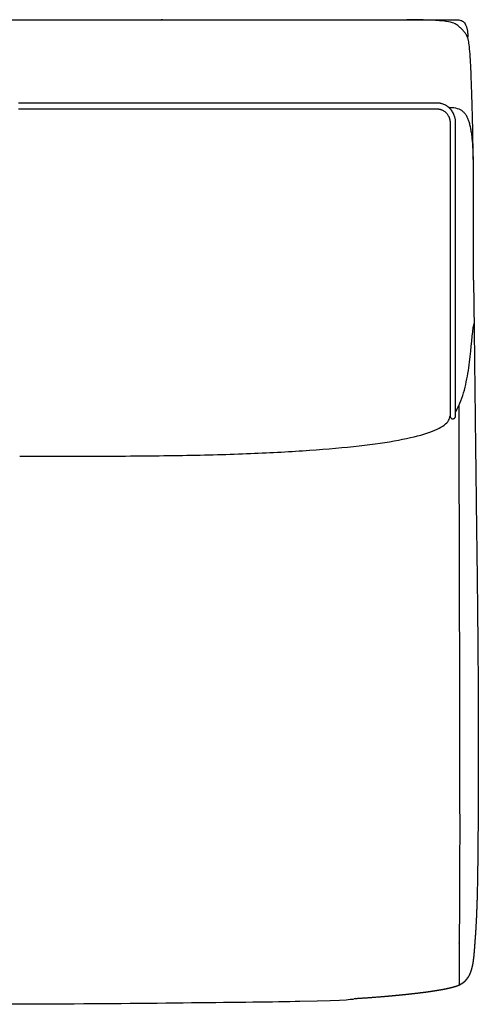
# Model space of a CAD drawing. Units: millimetres. Extents: x -24384 to 24050, y -13257 to 7861.
# Drawn here: x -17229 to -16740, y -11770 to -10720 of the extents above; entities that cross this region are included whole.
import ezdxf

# ---------------------------------------------------------------- set-up
doc = ezdxf.new("R2010")
doc.units = ezdxf.units.MM
doc.layers.add('03_LINEA FINA', color=254, linetype='Continuous', true_color=0xbebebe)

msp = doc.modelspace()

# ---------------------------------------------------------------- linework, layer by layer
at = {"layer": '03_LINEA FINA'}
for points, degree in [([(-17238.1, -10719.8), (-17236.3, -10719.8), (-17234.6, -10719.8), (-17232.8, -10719.8), (-17231.1, -10719.9), (-17229.3, -10719.9)], 5), ([(-17229.3, -10808.7), (-17229.7, -10808.7), (-17230.2, -10808.7), (-17230.6, -10808.7)], 3), ([(-17230.6, -10814.9), (-17230.2, -10814.9), (-17229.7, -10814.9), (-17229.3, -10814.9)], 3), ([(-16760.9, -11704.5), (-16760.9, -11704.5), (-16760.9, -11704.5), (-16760.9, -11704.4)], 3), ([(-17229.3, -11769.9), (-17234.9, -11769.9), (-17240.5, -11769.9), (-17246.1, -11769.9), (-17251.7, -11769.9), (-17257.3, -11769.9)], 5), ([(-17201.4, -11769.9), (-17207, -11769.9), (-17212.5, -11769.9), (-17218.1, -11769.9), (-17223.7, -11769.9), (-17229.3, -11769.9)], 5)]:
    msp.add_open_spline(points, degree=degree, dxfattribs=at)
for points, degree, knots in [([(-17229.3, -10719.9), (-17216.7, -10719.9), (-17199.8, -10719.9), (-17181, -10719.9), (-17162.3, -10720), (-17149.8, -10720), (-17139.4, -10720), (-17130.7, -10720), (-17123.3, -10720), (-17117.8, -10720), (-17113.6, -10720), (-17110.3, -10720), (-17107.8, -10720), (-17105.4, -10720), (-17103, -10720), (-17100.7, -10720), (-17098.4, -10720), (-17096.3, -10720), (-17094.5, -10720), (-17093.1, -10720), (-17091.9, -10719.9), (-17090.6, -10719.9), (-17089.4, -10719.9), (-17088.3, -10719.9), (-17087.3, -10719.9), (-17086.5, -10719.9), (-17085.9, -10719.9), (-17085.2, -10719.9), (-17084.6, -10719.9), (-17083.9, -10719.9), (-17083.3, -10719.9), (-17082.8, -10719.9), (-17082.4, -10719.9), (-17082, -10719.9), (-17081.7, -10719.9), (-17081.3, -10719.8), (-17081, -10719.8), (-17080.8, -10719.8), (-17080.5, -10719.8), (-17080.4, -10719.8), (-17080.2, -10719.8), (-17080.1, -10719.8), (-17080, -10719.8), (-17079.9, -10719.8), (-17079.8, -10719.8), (-17079.7, -10719.8), (-17079.6, -10719.8), (-17079.5, -10719.8), (-17079.4, -10719.8), (-17079.4, -10719.8), (-17079.4, -10719.8), (-17079.4, -10719.8), (-17079.4, -10719.8), (-17079.3, -10719.8), (-17079.3, -10719.8), (-17079.3, -10719.8), (-17079.2, -10719.8), (-17079.2, -10719.8), (-17079.1, -10719.8), (-17079.1, -10719.8), (-17079, -10719.8), (-17078.9, -10719.8), (-17078.8, -10719.8), (-17078.7, -10719.8), (-17078.5, -10719.8), (-17078.4, -10719.8), (-17078.2, -10719.8), (-17077.9, -10719.8), (-17077.7, -10719.8), (-17077.5, -10719.8), (-17077.2, -10719.8), (-17076.9, -10719.8), (-17076.5, -10719.8), (-17076, -10719.8), (-17075.5, -10719.8), (-17075.1, -10719.8), (-17074.6, -10719.8), (-17074, -10719.8), (-17073.3, -10719.8), (-17072.3, -10719.8), (-17070.9, -10719.8), (-17069.3, -10719.8), (-17067.4, -10719.8), (-17065.1, -10719.8), (-17062.2, -10719.8), (-17059, -10719.9), (-17055.2, -10719.9), (-17050.4, -10719.9), (-17044.7, -10719.9), (-17038, -10719.9), (-17030.3, -10719.9), (-17020.5, -10719.9), (-17008.6, -10719.9), (-16996.4, -10719.9), (-16983.8, -10719.9), (-16973.1, -10719.9), (-16964.3, -10720), (-16955.4, -10720), (-16946.2, -10720), (-16934.5, -10720), (-16920, -10720), (-16904.8, -10720), (-16888.8, -10720), (-16874.9, -10720), (-16863.4, -10720), (-16851.6, -10720), (-16839.2, -10720.1), (-16828, -10720.1), (-16818.1, -10720.1), (-16809.6, -10720.1), (-16802.7, -10720.1), (-16796.5, -10720.1), (-16791.1, -10720.1), (-16786.5, -10720.1), (-16782.8, -10720.1), (-16779.1, -10720.1), (-16775.8, -10720.1), (-16772.9, -10720.1), (-16770.5, -10720.1), (-16768.8, -10720.1), (-16767.4, -10720.1), (-16766.1, -10720.1), (-16765.2, -10720.1), (-16764.3, -10720.1), (-16763.6, -10720.1), (-16762.9, -10720.1), (-16762.4, -10720.1), (-16762.1, -10720.1), (-16761.8, -10720.1), (-16761.7, -10720.1), (-16761.7, -10720.1), (-16761.7, -10720.1), (-16761.7, -10720.1), (-16761.6, -10720.1), (-16761.6, -10720.1), (-16761.6, -10720.1), (-16761.5, -10720.1), (-16761.5, -10720.1), (-16761.4, -10720.1), (-16761.4, -10720.1), (-16761.3, -10720.1), (-16761.2, -10720.1), (-16761, -10720.1), (-16760.9, -10720.1), (-16760.7, -10720.2), (-16760.5, -10720.2), (-16760.3, -10720.2), (-16760.1, -10720.2), (-16759.8, -10720.3), (-16759.4, -10720.4), (-16759, -10720.5), (-16758.5, -10720.6), (-16758, -10720.9), (-16757.5, -10721.1), (-16757.1, -10721.4), (-16756.5, -10721.8), (-16755.8, -10722.4), (-16755.2, -10723.1), (-16754.4, -10724.1), (-16753.8, -10725.3), (-16753.1, -10726.9), (-16752.4, -10729.1), (-16751.8, -10732.1), (-16751.6, -10735.2), (-16751.6, -10737.4), (-16751.6, -10738.5)], 4, [0, 0, 0, 0, 0, 0.110042, 0.165063, 0.220084, 0.275106, 0.330127, 0.385148, 0.440169, 0.49519, 0.5227, 0.550211, 0.577722, 0.605232, 0.632743, 0.660253, 0.687764, 0.715274, 0.72903, 0.742785, 0.75654, 0.770295, 0.784051, 0.797806, 0.804684, 0.811561, 0.818439, 0.825317, 0.832194, 0.839072, 0.845949, 0.849388, 0.852827, 0.856266, 0.859705, 0.863144, 0.866582, 0.868302, 0.870021, 0.871741, 0.87346, 0.87432, 0.875179, 0.876039, 0.876899, 0.877759, 0.878618, 0.879478, 0.880338, 0.881791, 0.883244, 0.88615, 0.891962, 0.903586, 0.91521, 0.926834, 0.950082, 0.973331, 0.996579, 1.019827, 1.066323, 1.11282, 1.159316, 1.205813, 1.252309, 1.345302, 1.438295, 1.531288, 1.624281, 1.717274, 1.810267, 1.996252, 2.182238, 2.368224, 2.56002, 2.751816, 2.943612, 3.135408, 3.519001, 3.902593, 4.669777, 5.436962, 6.204146, 6.971331, 8.5057, 10.040069, 11.574438, 13.108807, 16.177545, 19.246282, 22.31502, 25.383758, 31.521234, 37.65871, 40.727448, 43.796186, 46.864924, 49.933662, 53.0024, 56.071137, 62.208613, 68.346089, 71.414827, 74.483565, 77.552303, 80.621041, 83.689779, 86.758517, 88.292886, 89.827255, 91.361623, 92.895992, 93.663177, 94.430361, 95.197546, 95.96473, 96.731915, 97.115507, 97.499099, 97.882692, 98.074488, 98.266284, 98.45808, 98.649876, 98.745774, 98.841672, 98.93757, 99.033468, 99.033722, 99.033976, 99.034229, 99.034483, 99.03499, 99.035497, 99.036512, 99.037526, 99.038541, 99.039555, 99.041584, 99.043613, 99.045642, 99.0497, 99.053758, 99.057815, 99.061873, 99.065931, 99.074047, 99.082163, 99.090278, 99.098394, 99.114626, 99.130857, 99.147089, 99.16332, 99.179552, 99.195783, 99.228246, 99.260709, 99.293172, 99.325635, 99.358098, 99.423024, 99.48795, 99.552875, 99.552875, 99.552875, 99.552875, 99.552875]), ([(-16745.4, -10885.2), (-16745.7, -10867.4), (-16746.2, -10836.4), (-16747.1, -10801.5), (-16748, -10776.3), (-16748.9, -10759), (-16749.9, -10747.9), (-16751.1, -10739.5), (-16752.3, -10737.2), (-16753.5, -10735.3), (-16754.4, -10733.9), (-16755.4, -10732.6), (-16756.5, -10731.3), (-16757.8, -10729.9), (-16759.2, -10728.6), (-16760.7, -10727.3), (-16762.3, -10726), (-16764, -10724.8), (-16767, -10723.2), (-16772.2, -10721.8), (-16781.3, -10720.8), (-16793.4, -10720.1), (-16806.3, -10719.9), (-16816.7, -10720.1)], 3, [2.975128, 2.975128, 2.975128, 2.975128, 5.68955, 8.403971, 11.118393, 13.832815, 16.547237, 19.261659, 24.690503, 27.776816, 30.863128, 33.949441, 37.035754, 40.122067, 43.20838, 46.294693, 49.381005, 52.467318, 55.553631, 61.726257, 64.81257, 67.898883, 74.071508, 74.071508, 74.071508, 74.071508]), ([(-17229.3, -10814.9), (-17216.5, -10814.9), (-17193.8, -10814.9), (-17157.9, -10814.9), (-17128.4, -10814.9), (-17109.4, -10814.9), (-17098.6, -10814.9), (-17087.8, -10814.9), (-17076.8, -10814.9), (-17065.8, -10814.9), (-17051.1, -10814.9), (-17032.7, -10814.9), (-17014.3, -10814.9), (-16999.5, -10814.9), (-16984.7, -10814.9), (-16966.1, -10814.9), (-16943.8, -10814.9), (-16921.3, -10814.9), (-16898.7, -10814.9), (-16879.8, -10814.9), (-16864.6, -10814.9), (-16853.2, -10814.9), (-16841.8, -10814.9), (-16832.2, -10814.9), (-16824.6, -10814.9), (-16818.8, -10814.9), (-16813.1, -10814.9), (-16807.3, -10814.9), (-16802.5, -10814.9), (-16798.7, -10814.9), (-16795.8, -10814.9), (-16793.4, -10814.9), (-16791.5, -10814.9), (-16790, -10814.9), (-16788.6, -10814.9), (-16787.4, -10814.9), (-16786.4, -10814.9), (-16785.8, -10814.9), (-16785.3, -10814.9), (-16785, -10814.9), (-16784.6, -10814.9), (-16784.3, -10814.9), (-16784.2, -10814.9), (-16784.2, -10814.9), (-16784.2, -10814.9), (-16784.2, -10814.9), (-16784.1, -10814.9), (-16784.1, -10814.9), (-16784, -10814.9), (-16783.9, -10814.9), (-16783.9, -10815), (-16783.8, -10815), (-16783.6, -10815), (-16783.5, -10815), (-16783.3, -10815), (-16783, -10815), (-16782.7, -10815), (-16782.4, -10815.1), (-16782.1, -10815.1), (-16781.6, -10815.2), (-16781.1, -10815.3), (-16780.5, -10815.5), (-16779.8, -10815.7), (-16779, -10816), (-16777.9, -10816.5), (-16776.7, -10817.3), (-16775.6, -10818.2), (-16774.5, -10819.2), (-16773.5, -10820.3), (-16772.7, -10821.5), (-16772.1, -10822.6), (-16771.7, -10823.4), (-16771.4, -10824.1), (-16771.2, -10824.8), (-16771, -10825.5), (-16770.8, -10826.1), (-16770.7, -10826.7), (-16770.6, -10827.1), (-16770.6, -10827.5), (-16770.6, -10827.8), (-16770.5, -10828.1), (-16770.5, -10828.3), (-16770.5, -10828.5), (-16770.5, -10828.6), (-16770.5, -10828.8), (-16770.5, -10828.9), (-16770.5, -10829), (-16770.5, -10829.1), (-16770.5, -10829.2), (-16770.5, -10829.2), (-16770.5, -10829.3), (-16770.5, -10829.3), (-16770.5, -10829.3), (-16770.5, -10829.4), (-16770.5, -10829.4), (-16770.5, -10829.4), (-16770.5, -10829.5), (-16770.5, -10829.7), (-16770.5, -10830), (-16770.5, -10830.4), (-16770.5, -10830.7), (-16770.5, -10831), (-16770.5, -10831.4), (-16770.5, -10831.9), (-16770.5, -10832.5), (-16770.5, -10833.4), (-16770.5, -10834.4), (-16770.5, -10835.6), (-16770.5, -10836.9), (-16770.5, -10838.1), (-16770.5, -10839.7), (-16770.5, -10841.8), (-16770.5, -10844.2), (-16770.5, -10846.7), (-16770.5, -10850), (-16770.5, -10854.1), (-16770.5, -10859), (-16770.5, -10863.8), (-16770.5, -10868.7), (-16770.5, -10873.6), (-16770.5, -10880), (-16770.5, -10888.1), (-16770.5, -10897.7), (-16770.5, -10907.4), (-16770.5, -10917), (-16770.5, -10929.7), (-16770.5, -10945.7), (-16770.5, -10964.7), (-16770.5, -10983.9), (-16770.5, -11003), (-16770.5, -11022.3), (-16770.5, -11041.7), (-16770.5, -11061.3), (-16770.5, -11077.8), (-16770.5, -11091.1), (-16770.5, -11101.1), (-16770.5, -11111.3), (-16770.5, -11119.8), (-16770.5, -11126.6), (-16770.5, -11130.9), (-16770.5, -11134.4), (-16770.5, -11137), (-16770.5, -11139.2), (-16770.5, -11140.7), (-16770.5, -11141.6), (-16770.5, -11142), (-16770.5, -11142.2), (-16770.5, -11142.2), (-16770.5, -11142.2), (-16770.5, -11142.2), (-16770.5, -11142.2), (-16770.5, -11142.3), (-16770.5, -11142.3), (-16770.5, -11142.3), (-16770.5, -11142.4), (-16770.5, -11142.4), (-16770.5, -11142.5), (-16770.4, -11142.6), (-16770.4, -11142.7), (-16770.4, -11142.8), (-16770.4, -11143), (-16770.3, -11143.2), (-16770.3, -11143.5), (-16770.1, -11143.7), (-16770, -11144), (-16769.8, -11144.3), (-16769.5, -11144.6), (-16769.2, -11144.9), (-16768.7, -11145.2), (-16768.2, -11145.4), (-16767.8, -11145.5), (-16767.5, -11145.5), (-16767.2, -11145.5), (-16766.8, -11145.4), (-16766.4, -11145.2), (-16765.9, -11145), (-16765.6, -11144.7), (-16765.4, -11144.5), (-16765.2, -11144.3), (-16765, -11144), (-16764.9, -11143.7), (-16764.8, -11143.5), (-16764.7, -11143.3), (-16764.7, -11143.1), (-16764.6, -11143), (-16764.6, -11142.9), (-16764.6, -11142.8), (-16764.6, -11142.7), (-16764.6, -11142.6), (-16764.6, -11142.5), (-16764.6, -11142.5), (-16764.6, -11142.4), (-16764.6, -11142.4), (-16764.6, -11142.3), (-16764.6, -11142.3), (-16764.6, -11142.3), (-16764.6, -11142.3), (-16764.6, -11142.2), (-16764.6, -11142.2), (-16764.6, -11142.2), (-16764.6, -11142.2), (-16764.6, -11142.2), (-16764.6, -11142.2), (-16764.6, -11142.2), (-16764.6, -11142), (-16764.6, -11141.7), (-16764.6, -11141.1), (-16764.6, -11140.2), (-16764.6, -11139.3), (-16764.6, -11137.9), (-16764.6, -11136.3), (-16764.6, -11133.7), (-16764.6, -11130.5), (-16764.6, -11126.7), (-16764.6, -11122.9), (-16764.6, -11117.9), (-16764.6, -11111.7), (-16764.6, -11104.3), (-16764.6, -11094.7), (-16764.6, -11083.1), (-16764.6, -11069.5), (-16764.6, -11056.3), (-16764.6, -11043.5), (-16764.6, -11027), (-16764.6, -11007.3), (-16764.6, -10985.1), (-16764.6, -10964.1), (-16764.6, -10944.4), (-16764.6, -10925.9), (-16764.6, -10908.6), (-16764.6, -10892.5), (-16764.6, -10877.5), (-16764.6, -10865.9), (-16764.6, -10857.3), (-16764.6, -10851.1), (-16764.6, -10846.2), (-16764.6, -10842.4), (-16764.6, -10839.7), (-16764.6, -10837), (-16764.6, -10834.8), (-16764.6, -10833.1), (-16764.6, -10832.1), (-16764.6, -10831.3), (-16764.6, -10830.6), (-16764.6, -10830.1), (-16764.6, -10829.7), (-16764.6, -10829.5), (-16764.6, -10829.4), (-16764.6, -10829.4), (-16764.6, -10829.3), (-16764.6, -10829.2), (-16764.6, -10829), (-16764.6, -10828.7), (-16764.6, -10828.4), (-16764.6, -10828), (-16764.6, -10827.4), (-16764.7, -10826.6), (-16764.9, -10825.7), (-16765.1, -10824.7), (-16765.4, -10823.4), (-16765.9, -10821.8), (-16766.7, -10819.9), (-16768.1, -10817.5), (-16769.8, -10815.3), (-16771.8, -10813.3), (-16773.5, -10812.1), (-16775.2, -10811), (-16777, -10810.1), (-16778.5, -10809.6), (-16779.8, -10809.2), (-16780.7, -10809), (-16781.4, -10808.9), (-16782, -10808.8), (-16782.5, -10808.8), (-16782.9, -10808.7), (-16783.3, -10808.7), (-16783.6, -10808.7), (-16783.8, -10808.7), (-16783.9, -10808.7), (-16784, -10808.7), (-16784.1, -10808.7), (-16784.2, -10808.7), (-16784.2, -10808.7), (-16784.5, -10808.7), (-16785, -10808.7), (-16785.9, -10808.7), (-16787.1, -10808.7), (-16788.6, -10808.7), (-16790.5, -10808.7), (-16792.9, -10808.7), (-16796.8, -10808.7), (-16801.6, -10808.7), (-16807.3, -10808.7), (-16813.1, -10808.7), (-16820.8, -10808.7), (-16830.3, -10808.7), (-16841.8, -10808.7), (-16857, -10808.7), (-16876, -10808.7), (-16898.7, -10808.7), (-16921.3, -10808.7), (-16943.8, -10808.7), (-16973.6, -10808.7), (-17003.2, -10808.7), (-17032.7, -10808.7), (-17051.1, -10808.7), (-17065.8, -10808.7), (-17076.8, -10808.7), (-17087.8, -10808.7), (-17098.6, -10808.7), (-17109.4, -10808.7), (-17128.4, -10808.7), (-17157.9, -10808.7), (-17193.8, -10808.7), (-17216.5, -10808.7), (-17229.3, -10808.7)], 3, [1826.125791, 1826.125791, 1826.125791, 1826.125791, 1833.215331, 1840.30487, 1854.48395, 1868.663029, 1882.842109, 1897.467677, 1912.093245, 1926.718813, 1941.344382, 1970.595518, 1999.846655, 2014.472223, 2029.097791, 2058.348928, 2087.600064, 2116.851201, 2146.102337, 2175.353474, 2189.979042, 2204.60461, 2219.230179, 2233.855747, 2241.168531, 2248.481315, 2255.794099, 2263.106883, 2270.419668, 2274.07606, 2277.732452, 2281.388844, 2283.21704, 2285.045236, 2286.873432, 2288.701628, 2289.615726, 2290.529824, 2290.986873, 2291.443922, 2291.900971, 2292.35802, 2292.396083, 2292.434147, 2292.472211, 2292.510274, 2292.586401, 2292.662528, 2292.814783, 2292.967037, 2293.119291, 2293.271545, 2293.576054, 2293.880562, 2294.18507, 2294.794087, 2295.403104, 2296.012121, 2296.621138, 2297.230155, 2298.448188, 2299.666222, 2300.884256, 2302.10229, 2304.538357, 2306.974425, 2309.410492, 2311.846559, 2314.282627, 2316.718694, 2319.154762, 2320.372795, 2321.590829, 2322.808863, 2324.026897, 2325.24493, 2326.462964, 2327.071981, 2327.680998, 2328.290015, 2328.899031, 2329.20354, 2329.508048, 2329.812557, 2330.117065, 2330.421574, 2330.573828, 2330.726082, 2330.878336, 2330.954463, 2331.03059, 2331.106718, 2331.182845, 2331.220908, 2331.258972, 2331.297035, 2331.335099, 2331.509508, 2331.683918, 2331.858327, 2332.032737, 2332.207147, 2332.381556, 2332.730375, 2333.079194, 2333.428013, 2334.125651, 2334.82329, 2335.520928, 2336.218566, 2336.916204, 2338.31148, 2339.706757, 2341.102033, 2342.497309, 2345.287862, 2348.078415, 2350.868967, 2353.65952, 2356.450073, 2359.240625, 2364.821731, 2370.402836, 2375.983941, 2381.565047, 2387.146152, 2398.308363, 2409.470573, 2420.632784, 2431.794995, 2442.957205, 2454.119416, 2465.281627, 2476.443837, 2482.024942, 2487.606048, 2493.187153, 2498.768258, 2501.558811, 2504.349364, 2505.74464, 2507.139916, 2508.535193, 2509.232831, 2509.58165, 2509.930469, 2509.93277, 2509.935071, 2509.939673, 2509.948877, 2509.967285, 2509.985692, 2510.0041, 2510.040916, 2510.077731, 2510.151362, 2510.224993, 2510.298625, 2510.372256, 2510.519518, 2510.66678, 2510.814042, 2511.108567, 2511.403091, 2511.697615, 2511.99214, 2512.286664, 2512.875713, 2513.464761, 2514.05381, 2514.348334, 2514.642859, 2514.937383, 2515.231907, 2515.820956, 2516.410005, 2516.704529, 2516.999054, 2517.293578, 2517.588102, 2517.882627, 2518.177151, 2518.324413, 2518.471675, 2518.618938, 2518.7662, 2518.839831, 2518.913462, 2518.987093, 2519.060724, 2519.134355, 2519.171171, 2519.207986, 2519.244802, 2519.26321, 2519.281617, 2519.300025, 2519.318433, 2519.327637, 2519.336841, 2519.341443, 2519.346045, 2519.350647, 2519.352947, 2519.355248, 2519.501674, 2519.6481, 2519.940951, 2520.233803, 2520.526654, 2521.112357, 2521.69806, 2522.869466, 2524.040871, 2525.212277, 2526.383683, 2528.726494, 2531.069306, 2533.412117, 2538.09774, 2542.783363, 2547.468986, 2552.154609, 2556.840232, 2566.211478, 2575.582723, 2584.953969, 2594.325215, 2603.696461, 2613.067707, 2622.438953, 2631.810198, 2641.181444, 2645.867067, 2650.55269, 2655.238313, 2657.581124, 2659.923936, 2662.266747, 2664.609559, 2665.780965, 2666.95237, 2667.538073, 2668.123776, 2668.709479, 2669.00233, 2669.295182, 2669.325861, 2669.356541, 2669.4179, 2669.540619, 2669.786056, 2670.031493, 2670.27693, 2670.767804, 2671.258678, 2672.240426, 2673.222174, 2674.203922, 2675.185669, 2677.149165, 2679.112661, 2681.076157, 2685.003149, 2686.966645, 2688.930141, 2690.893637, 2692.857133, 2694.820629, 2695.802376, 2696.784124, 2697.765872, 2698.256746, 2698.74762, 2699.238494, 2699.729368, 2699.974805, 2700.220242, 2700.342961, 2700.465679, 2700.588398, 2700.649757, 2700.680437, 2700.711116, 2701.447889, 2702.184662, 2703.658207, 2705.131752, 2706.605298, 2709.552388, 2712.499479, 2718.393661, 2724.287842, 2730.182023, 2736.076205, 2747.864568, 2759.652931, 2771.441293, 2795.018019, 2818.594745, 2842.171471, 2865.748196, 2889.324922, 2936.478373, 2960.055099, 2983.631825, 2995.420188, 3007.208551, 3018.996913, 3030.785276, 3042.213764, 3053.642252, 3065.070741, 3070.784985, 3076.499229, 3076.499229, 3076.499229, 3076.499229]), ([(-16745.4, -10997.5), (-16745.4, -10995), (-16745.4, -10989.1), (-16745.4, -10976.2), (-16745.4, -10962.5), (-16745.4, -10948.8), (-16745.4, -10938.6), (-16745.4, -10928.4), (-16745.4, -10918.2), (-16745.4, -10909.8), (-16745.4, -10903), (-16745.4, -10898), (-16745.4, -10893.8), (-16745.4, -10890.4), (-16745.4, -10887.9), (-16745.4, -10885.4), (-16745.4, -10883.3), (-16745.4, -10881.6), (-16745.4, -10880.6), (-16745.4, -10879.7), (-16745.4, -10879.1), (-16745.4, -10878.6), (-16745.4, -10878.2), (-16745.4, -10878), (-16745.4, -10877.8), (-16745.4, -10877.8), (-16745.4, -10877.7), (-16745.4, -10877.6), (-16745.4, -10877.4), (-16745.4, -10877.1), (-16745.4, -10876.8), (-16745.4, -10876.4), (-16745.4, -10875.7), (-16745.4, -10874.9), (-16745.4, -10874), (-16745.5, -10873), (-16745.5, -10871.7), (-16745.5, -10870.2), (-16745.5, -10868.3), (-16745.6, -10865.9), (-16745.7, -10863), (-16745.8, -10859.5), (-16746, -10856.2), (-16746.2, -10853.1), (-16746.4, -10850), (-16746.7, -10847.1), (-16747, -10844.2), (-16747.4, -10841.5), (-16747.9, -10838.1), (-16748.7, -10834.1), (-16749.6, -10830.5), (-16750.4, -10827.9), (-16751.3, -10825.5), (-16752.6, -10822.7), (-16754.4, -10820), (-16757.4, -10816.9), (-16762.1, -10814.4), (-16767.6, -10813.7), (-16770.9, -10813.7)], 3, [154.845845, 154.845845, 154.845845, 154.845845, 161.651059, 171.036236, 189.806589, 199.191766, 208.576942, 217.962119, 227.347295, 236.732472, 241.42506, 246.117649, 250.810237, 253.156531, 255.502825, 257.849119, 260.195414, 261.368561, 262.541708, 263.128281, 263.714855, 264.301428, 264.594715, 264.888002, 264.913308, 264.938615, 264.989228, 265.090454, 265.292907, 265.49536, 265.697812, 266.102717, 266.507623, 267.317433, 268.127243, 268.937054, 269.746864, 271.366485, 272.986105, 274.605726, 277.844967, 281.084209, 284.32345, 287.562691, 290.801933, 294.041174, 297.280416, 300.519657, 303.758898, 310.237381, 316.715864, 319.955105, 323.194346, 329.672829, 336.151312, 342.629795, 355.58676, 368.543725, 368.543725, 368.543725, 368.543725]), ([(-16745.4, -10997.5), (-16745, -11032.8), (-16744.4, -11081.6), (-16743.8, -11138.5), (-16743, -11197.2), (-16742.4, -11252.3), (-16741.9, -11286.2), (-16741.6, -11311.7), (-16741.4, -11331.5), (-16741.2, -11347.1), (-16741.1, -11358.5), (-16741, -11368.8), (-16740.9, -11379.6), (-16740.8, -11391), (-16740.7, -11402.8), (-16740.6, -11415.9), (-16740.5, -11430.1), (-16740.5, -11443.8), (-16740.4, -11457.2), (-16740.4, -11472.8), (-16740.3, -11490.3), (-16740.3, -11509.2), (-16740.4, -11529.3), (-16740.4, -11549.8), (-16740.5, -11568.5), (-16740.7, -11588.7), (-16740.8, -11609.4), (-16741.1, -11629.2), (-16741.4, -11647.3), (-16741.8, -11662.8), (-16742.2, -11673.5), (-16742.6, -11680.9), (-16742.9, -11686.3), (-16743.1, -11690.3), (-16743.3, -11693.3), (-16743.5, -11696.1), (-16743.7, -11698.8), (-16743.9, -11701.4), (-16744.1, -11704.3), (-16744.3, -11707.6), (-16744.6, -11711.1), (-16744.9, -11714.7), (-16745.2, -11718.4), (-16745.6, -11721.8), (-16746, -11724.9), (-16746.5, -11727.7), (-16747.2, -11730.9), (-16748.1, -11734.2), (-16749.2, -11737.2), (-16750.5, -11739.9), (-16752.1, -11742.2), (-16753.6, -11744.1), (-16754.9, -11745.6), (-16756.5, -11747), (-16758, -11748), (-16759.3, -11748.8), (-16760.2, -11749.3), (-16760.7, -11749.6), (-16760.8, -11749.6), (-16760.9, -11749.7), (-16761, -11749.7), (-16761.3, -11749.8), (-16761.7, -11750), (-16762.5, -11750.3), (-16763.5, -11750.7), (-16765.1, -11751.2), (-16767.3, -11751.8), (-16770.2, -11752.6), (-16773.9, -11753.4), (-16778.7, -11754.4), (-16784.2, -11755.3), (-16789.6, -11756.1), (-16794.7, -11756.9), (-16799.5, -11757.5), (-16803.8, -11758), (-16807.6, -11758.5), (-16811.4, -11758.9), (-16815.3, -11759.3), (-16819.3, -11759.8), (-16823, -11760.1), (-16826.4, -11760.5), (-16829.4, -11760.7), (-16832, -11761), (-16834.2, -11761.2), (-16836.4, -11761.4), (-16838.7, -11761.6), (-16841, -11761.8), (-16843.3, -11762), (-16845.6, -11762.2), (-16848, -11762.3), (-16850.4, -11762.5), (-16852.8, -11762.7), (-16855, -11762.9), (-16857, -11763), (-16858.8, -11763.2), (-16860.3, -11763.3), (-16861.6, -11763.3), (-16862.9, -11763.4), (-16864, -11763.5), (-16865, -11763.6), (-16865.8, -11763.6), (-16866.5, -11763.7), (-16867, -11763.7), (-16867.5, -11763.7), (-16867.9, -11763.8), (-16868.3, -11763.8), (-16868.6, -11763.8), (-16868.9, -11763.8), (-16869.2, -11763.9), (-16869.4, -11763.9), (-16869.7, -11763.9), (-16869.9, -11763.9), (-16870.2, -11763.9), (-16870.4, -11763.9), (-16870.7, -11764), (-16870.9, -11764), (-16871.1, -11764), (-16871.3, -11764), (-16871.4, -11764), (-16871.6, -11764), (-16871.7, -11764), (-16871.8, -11764), (-16871.9, -11764), (-16872.1, -11764), (-16872.2, -11764), (-16872.3, -11764.1), (-16872.4, -11764.1), (-16872.5, -11764.1), (-16872.6, -11764.1), (-16872.6, -11764.1), (-16872.7, -11764.1), (-16872.8, -11764.1), (-16872.8, -11764.1), (-16872.9, -11764.1), (-16872.9, -11764.1), (-16873, -11764.1), (-16873, -11764.1), (-16873.1, -11764.1), (-16873.1, -11764.1), (-16873.1, -11764.1), (-16873.2, -11764.1), (-16873.2, -11764.1), (-16873.2, -11764.1), (-16873.3, -11764.1), (-16873.3, -11764.1), (-16873.3, -11764.1), (-16873.3, -11764.1), (-16873.3, -11764.1), (-16873.3, -11764.1), (-16873.4, -11764.1), (-16873.4, -11764.1), (-16873.4, -11764.1), (-16873.4, -11764.1), (-16873.4, -11764.1), (-16873.4, -11764.1), (-16873.4, -11764.1), (-16873.4, -11764.1), (-16873.4, -11764.1), (-16873.5, -11764.1), (-16873.4, -11764.1), (-16873.5, -11764.1), (-16873.3, -11764.1), (-16873.7, -11764.1), (-16874.5, -11764.2), (-16875, -11764.2), (-16875.5, -11764.3), (-16876, -11764.3), (-16876.5, -11764.3), (-16877, -11764.3), (-16877.5, -11764.4), (-16878.2, -11764.4), (-16878.9, -11764.5), (-16879.7, -11764.5), (-16880.6, -11764.6), (-16881.6, -11764.6), (-16882.6, -11764.7), (-16883.6, -11764.7), (-16884.9, -11764.8), (-16886.3, -11764.9), (-16887.9, -11765), (-16889.7, -11765.1), (-16891.7, -11765.2), (-16893.7, -11765.3), (-16895.7, -11765.4), (-16897.7, -11765.5), (-16900.1, -11765.6), (-16902.9, -11765.8), (-16906.1, -11765.9), (-16909.7, -11766.1), (-16913.7, -11766.2), (-16917.6, -11766.4), (-16921.5, -11766.6), (-16925.5, -11766.7), (-16929.4, -11766.9), (-16934.1, -11767.1), (-16939.5, -11767.3), (-16945.7, -11767.5), (-16952.6, -11767.7), (-16960.3, -11767.9), (-16967.9, -11768.1), (-16975.4, -11768.3), (-16983, -11768.5), (-16991.9, -11768.7), (-17002.4, -11768.9), (-17014.2, -11769.1), (-17025.9, -11769.3), (-17037.6, -11769.5), (-17047.7, -11769.6), (-17056.4, -11769.6), (-17063.5, -11769.7), (-17070.7, -11769.8), (-17077.1, -11769.8), (-17082.8, -11769.8), (-17087.8, -11769.8), (-17092, -11769.8), (-17095.6, -11769.9), (-17099.1, -11769.9), (-17102.6, -11769.9), (-17106.2, -11769.9), (-17117.3, -11769.9), (-17144.4, -11769.9), (-17178.7, -11769.9), (-17201.4, -11769.9)], 5, [-325.971366, -325.971366, -325.971366, -325.971366, -325.971366, -325.971366, -323.549516, -322.33859, -321.127665, -319.91674, -318.705815, -318.100352, -317.49489, -316.889427, -316.283964, -315.888609, -315.493254, -314.702545, -313.911835, -313.121125, -312.330415, -311.539705, -310.748995, -309.958285, -308.376865, -306.795445, -305.214026, -303.632606, -302.051186, -300.469766, -297.306927, -294.144087, -290.981247, -287.818408, -284.655568, -283.074148, -281.492728, -279.911308, -278.329889, -276.748469, -275.167049, -273.585629, -272.004209, -268.84137, -265.67853, -262.51569, -259.352851, -256.190011, -253.027172, -249.864332, -246.701492, -240.375813, -234.050134, -230.887294, -227.724454, -224.561615, -221.398775, -218.235935, -215.073096, -214.993152, -214.913208, -214.833265, -214.793293, -214.753321, -214.377952, -214.002583, -213.251845, -211.750369, -210.248893, -208.747416, -205.584577, -202.421737, -199.258898, -196.096058, -192.933218, -189.770379, -188.188959, -186.607539, -185.026119, -183.444699, -181.86328, -180.28186, -178.70044, -177.11902, -176.32831, -175.5376, -174.74689, -173.95618, -173.16547, -172.374761, -171.584051, -170.793341, -170.002631, -169.211921, -168.421211, -167.630501, -166.839791, -166.444436, -166.049081, -165.653726, -165.258371, -164.863016, -164.467661, -164.320747, -164.173832, -164.026917, -163.880002, -163.733087, -163.586173, -163.512715, -163.439258, -163.3658, -163.292343, -163.218886, -163.145428, -163.071971, -162.998513, -162.925056, -162.851599, -162.778141, -162.741413, -162.704684, -162.667955, -162.631226, -162.594498, -162.557769, -162.52104, -162.484312, -162.447583, -162.410854, -162.39249, -162.374126, -162.355761, -162.337397, -162.319032, -162.300668, -162.282304, -162.263939, -162.245575, -162.236393, -162.227211, -162.218029, -162.208846, -162.199664, -162.190482, -162.1813, -162.172118, -162.167527, -162.162935, -162.158344, -162.153753, -162.149162, -162.144571, -162.142276, -162.13998, -162.137685, -162.135389, -162.133093, -162.130798, -162.128502, -162.126207, -162.123911, -162.121616, -162.11932, -162.117025, -162.116048, -162.115071, -162.114095, -162.113118, -162.112142, -162.111165, -162.110189, -162.109212, -162.108236, -162.107259, -162.105306, -162.103353, -162.1014, -162.099446, -162.097493, -162.09554, -162.093587, -162.089681, -162.085775, -162.081868, -162.077962, -162.074056, -162.07015, -162.066243, -162.062337, -162.054525, -162.046712, -162.0389, -162.031087, -162.023275, -162.015462, -162.00765, -161.999837, -161.992025, -161.9764, -161.960775, -161.94515, -161.929525, -161.9139, -161.898275, -161.88265, -161.867025, -161.835775, -161.804525, -161.773275, -161.75765, -161.742025, -161.7264, -161.710775, -161.69515, -161.679525, -161.671712, -161.6639, -161.656087, -161.648275, -161.640462, -161.63265, -161.624838, -161.617026, -161.617026, -161.617026, -161.617026, -161.617026, -161.617026]), ([(-16764.6, -11138.1), (-16763.9, -11137.1), (-16762.8, -11134.9), (-16758.3, -11125.7), (-16753.2, -11109.1), (-16748.2, -11076.7), (-16747, -11054.4), (-16744.9, -11043.9)], 3, [0, 0, 0, 0, 5.057753, 10.115507, 41.767499, 73.419492, 136.723477, 136.723477, 136.723477, 136.723477]), ([(-16761.2, -11131.6), (-16761.1, -11152.2), (-16761, -11191.9), (-16760.9, -11246.9), (-16760.7, -11297.5), (-16760.6, -11359.2), (-16760.4, -11425.9), (-16760.3, -11491.3), (-16760.2, -11543.8), (-16760.2, -11585.6), (-16760.2, -11618.7), (-16760.3, -11640.4), (-16760.3, -11655.2), (-16760.4, -11665), (-16760.4, -11672.3), (-16760.5, -11677.7), (-16760.5, -11681.5), (-16760.6, -11685), (-16760.6, -11688.4), (-16760.6, -11691.6), (-16760.7, -11694), (-16760.7, -11695.9), (-16760.7, -11697.2), (-16760.7, -11698.6), (-16760.8, -11699.6), (-16760.8, -11700.4), (-16760.8, -11701), (-16760.8, -11701.6), (-16760.8, -11702.2), (-16760.8, -11702.7), (-16760.8, -11703.1), (-16760.8, -11703.3), (-16760.8, -11703.6), (-16760.8, -11703.8), (-16760.9, -11703.9), (-16760.9, -11704), (-16760.9, -11704.2), (-16760.9, -11704.2), (-16760.9, -11704.3), (-16760.9, -11704.3), (-16760.9, -11704.4), (-16760.9, -11704.4), (-16760.9, -11704.5), (-16760.9, -11704.5), (-16760.9, -11704.5), (-16760.9, -11704.6), (-16760.9, -11704.6), (-16760.9, -11704.7), (-16760.9, -11704.8), (-16760.9, -11704.9), (-16760.9, -11705), (-16760.9, -11705.2), (-16760.9, -11705.3), (-16760.9, -11705.6), (-16760.9, -11705.9), (-16760.9, -11706.2), (-16760.9, -11706.6), (-16760.9, -11706.9), (-16760.9, -11707.4), (-16760.9, -11708), (-16760.9, -11708.7), (-16760.9, -11709.4), (-16760.9, -11710.4), (-16760.9, -11711.6), (-16760.9, -11713), (-16760.9, -11714.4), (-16760.9, -11715.8), (-16760.9, -11717.3), (-16760.9, -11719.2), (-16760.9, -11721.5), (-16760.9, -11724.3), (-16760.9, -11727.2), (-16760.9, -11730), (-16760.9, -11733.8), (-16760.9, -11738.5), (-16760.9, -11744.1), (-16760.9, -11747.8), (-16760.9, -11749.7)], 3, [3.299167, 3.299167, 3.299167, 3.299167, 4.708186, 6.117206, 7.526226, 8.935246, 11.753285, 14.571325, 17.389364, 20.207404, 23.025443, 25.843482, 27.201234, 28.558985, 29.916737, 30.595613, 31.274488, 31.953364, 32.63224, 33.311115, 33.989991, 34.329429, 34.668867, 35.008305, 35.347743, 35.517462, 35.68718, 35.856899, 36.026618, 36.196337, 36.281197, 36.366056, 36.450916, 36.493345, 36.535775, 36.578205, 36.620635, 36.641849, 36.663064, 36.673672, 36.684279, 36.694887, 36.705494, 36.748717, 36.79194, 36.835163, 36.878386, 36.964831, 37.051277, 37.137723, 37.224168, 37.39706, 37.569951, 37.742843, 38.088626, 38.434409, 38.780192, 39.125975, 39.471758, 40.163324, 40.854889, 41.546455, 42.238021, 43.621153, 45.004285, 46.387417, 47.770548, 49.15368, 50.536812, 53.303076, 56.069339, 58.835603, 61.601866, 64.36813, 69.900657, 75.433184, 80.965711, 80.965711, 80.965711, 80.965711]), ([(-17229.3, -11185.2), (-17218.3, -11185.2), (-17199, -11185.2), (-17170.1, -11185.2), (-17149.3, -11185.2), (-17140.9, -11185.2), (-17140.7, -11185.2), (-17140.4, -11185.2), (-17139.9, -11185.2), (-17139.3, -11185.2), (-17138.8, -11185.2), (-17138.3, -11185.2), (-17123.5, -11185.2), (-17095.2, -11185), (-17055.5, -11184.5), (-17018, -11183.7), (-16982.9, -11182.5), (-16950.2, -11180.9), (-16909.7, -11178.4), (-16865.6, -11174.5), (-16823.5, -11168.4), (-16793.1, -11161), (-16774.6, -11152.3), (-16770.5, -11145.7), (-16770.5, -11142.2)], 3, [-2.278138, -2.278138, -2.278138, -2.278138, -2.236571, -2.195004, -2.111869, -2.028735, -1.9456, -1.7024, -1.4592, -0.9728, -0.7296, -0.4864, 0, 26.691271, 53.382543, 80.073814, 106.765085, 133.456356, 160.147628, 213.53017, 266.912713, 320.295255, 373.677798, 427.06034, 427.06034, 427.06034, 427.06034])]:
    msp.add_open_spline(points, degree=degree, knots=knots, dxfattribs=at)

doc.saveas('drawing.dxf')
